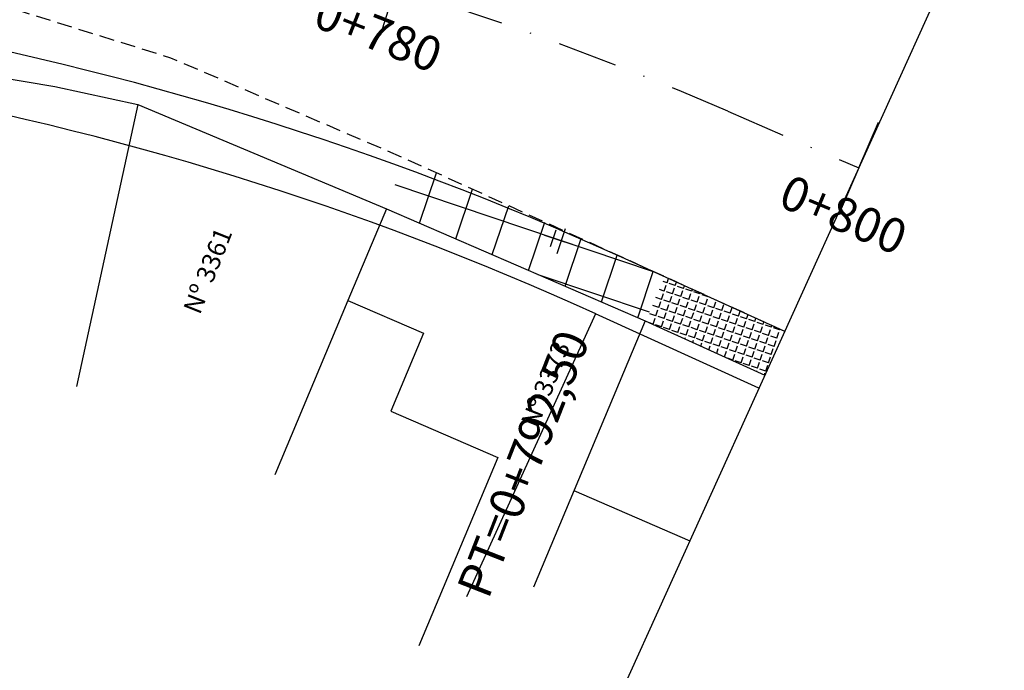
# Model space of a CAD drawing. Extents: x 177552 to 179541, y 1666279 to 1666874.
# Drawn here: x 179383 to 179462, y 1666669 to 1666721 of the extents above; entities that cross this region are included whole.
import ezdxf
from ezdxf.enums import TextEntityAlignment as Align

# ---------------------------------------------------------------- set-up
doc = ezdxf.new("R2010")
doc.units = 0
doc.header["$LTSCALE"] = 0.95
doc.header["$PDSIZE"] = 1
for name, pattern in [('ACAD_ISO09W100', [45, 24, -3, 6, -3, 6, -3]), ('CONTINUO', [0]), ('DASHDOTX2', [50.8, 25.4, -12.7, 0, -12.7]), ('DASHED2', [0.375, 0.25, -0.125])]:
    doc.linetypes.add(name, pattern=pattern)
doc.layers.get('0').update_dxf_attribs({"linetype": 'CONTINUOUS'})
for name, color, linetype in [('CONCRETO', 9, 'CONTINUOUS'), ('D-SELO-LING', 41, 'CONTINUOUS'), ('EDIF', 252, 'CONTINUOUS'), ('EIXO', 12, 'DASHDOTX2'), ('ESTAQUEAMENTO', 7, 'CONTINUOUS'), ('GRÊS', 53, 'CONTINUOUS'), ('MFIO-EXI', 7, 'DASHED2'), ('POSTE', 31, 'CONTINUO'), ('PROJ_REV', 10, 'CONTINUOUS'), ('TELA_MURO', 55, 'ACAD_ISO09W100'), ('TEXTG', 7, 'CONTINUOUS'), ('TEXTP', 252, 'CONTINUOUS')]:
    doc.layers.add(name, color=color, linetype=linetype)
doc.styles.add('ARIAL', font='ARIAL.TTF')
doc.styles.add('ROMANS', font='romans', dxfattribs={"height": 0.2})
doc.styles.get("Standard").update_dxf_attribs({"font": 'ARIAL.TTF'})

# ---------------------------------------------------------------- blocks, each defined once
blk = doc.blocks.new('SIMB_POSTE')
at = {"color": 0}
for points in [[(0, 0), (0, 2.5)], [(-0.5, 2), (0.5, 2)], [(-0.75, 1.5), (0.75, 1.5)]]:
    blk.add_lwpolyline(points, dxfattribs=at)
for tag in ['COTA', 'PONTO', 'DESC']:
    blk.add_attdef(tag, (0, 0), '', height=1)

msp = doc.modelspace()

# ---------------------------------------------------------------- hatches: boundary and pattern name
at = {"layer": 'GRÊS'}
h = msp.add_hatch(dxfattribs=at)
h.set_pattern_fill('NET', color=256, angle=71.40263, style=0)
h.set_pattern_definition([(71.40263497, (3227049.3217, 270685.9374), (-3.0092112714, 1.0125574176), []), (161.40263497, (3227049.3217, 270685.9374), (-1.0125574176, -3.0092112714), [])])
h.paths.add_polyline_path([(179413.624, 1666709.957), (179412.194, 1666705.903), (179432.98, 1666696.877), (179434.591, 1666700.416)])

# ---------------------------------------------------------------- linework, layer by layer
at = {"ltscale": 0.2}
msp.add_line((179429.006, 1666697.453), (179418.64, 1666674.704), dxfattribs=at)
at = {"layer": 'CONCRETO'}
for p, q in [((179434.74, 1666699.939), (179434.859, 1666700.294)), ((179434.74, 1666699.939), (179434.422, 1666700.046)), ((179434.517, 1666699.277), (179434.679, 1666699.759)), ((179435.402, 1666699.717), (179434.92, 1666699.879)), ((179435.179, 1666699.054), (179435.341, 1666699.536)), ((179435.402, 1666699.717), (179435.498, 1666700.003)), ((179436.064, 1666699.494), (179435.582, 1666699.656)), ((179436.064, 1666699.494), (179436.137, 1666699.713)), ((179434.294, 1666698.615), (179433.84, 1666698.768)), ((179434.517, 1666699.277), (179434.131, 1666699.407)), ((179434.294, 1666698.615), (179434.456, 1666699.097)), ((179435.179, 1666699.054), (179434.697, 1666699.216)), ((179434.956, 1666698.392), (179435.118, 1666698.874)), ((179435.841, 1666698.832), (179435.359, 1666698.994)), ((179435.841, 1666698.832), (179436.003, 1666699.313)), ((179436.503, 1666698.609), (179436.021, 1666698.771)), ((179436.726, 1666699.271), (179436.244, 1666699.433)), ((179436.503, 1666698.609), (179436.665, 1666699.09)), ((179436.726, 1666699.271), (179436.776, 1666699.422)), ((179437.388, 1666699.048), (179436.906, 1666699.21)), ((179437.165, 1666698.386), (179437.327, 1666698.868)), ((179437.388, 1666699.048), (179437.415, 1666699.131)), ((179438.05, 1666698.825), (179437.568, 1666698.987)), ((179438.05, 1666698.825), (179438.055, 1666698.84)), ((179434.071, 1666697.953), (179433.59, 1666698.115)), ((179434.071, 1666697.953), (179434.233, 1666698.435)), ((179434.956, 1666698.392), (179434.475, 1666698.554)), ((179434.733, 1666697.73), (179434.895, 1666698.212)), ((179435.618, 1666698.17), (179435.137, 1666698.332)), ((179435.395, 1666697.508), (179435.557, 1666697.989)), ((179435.618, 1666698.17), (179435.78, 1666698.651)), ((179436.28, 1666697.947), (179435.799, 1666698.109)), ((179436.28, 1666697.947), (179436.442, 1666698.428)), ((179437.165, 1666698.386), (179436.683, 1666698.548)), ((179436.942, 1666697.724), (179437.104, 1666698.206)), ((179437.827, 1666698.163), (179437.345, 1666698.325)), ((179437.604, 1666697.501), (179437.766, 1666697.983)), ((179437.827, 1666698.163), (179437.989, 1666698.645)), ((179438.489, 1666697.941), (179438.007, 1666698.103)), ((179438.489, 1666697.941), (179438.651, 1666698.422)), ((179439.151, 1666697.718), (179439.313, 1666698.199)), ((179439.813, 1666697.495), (179439.972, 1666697.968)), ((179433.848, 1666697.291), (179433.367, 1666697.453)), ((179433.848, 1666697.291), (179434.01, 1666697.773)), ((179434.511, 1666697.068), (179434.029, 1666697.23)), ((179434.733, 1666697.73), (179434.252, 1666697.892)), ((179434.511, 1666697.068), (179434.673, 1666697.55)), ((179435.395, 1666697.508), (179434.914, 1666697.67)), ((179435.173, 1666696.846), (179435.335, 1666697.327)), ((179436.057, 1666697.285), (179435.576, 1666697.447)), ((179436.057, 1666697.285), (179436.219, 1666697.766)), ((179436.719, 1666697.062), (179436.238, 1666697.224)), ((179436.942, 1666697.724), (179436.461, 1666697.886)), ((179436.719, 1666697.062), (179436.881, 1666697.544)), ((179437.604, 1666697.501), (179437.123, 1666697.663)), ((179437.381, 1666696.839), (179437.543, 1666697.321)), ((179438.266, 1666697.279), (179437.785, 1666697.441)), ((179438.266, 1666697.279), (179438.428, 1666697.76)), ((179438.928, 1666697.056), (179438.447, 1666697.218)), ((179439.151, 1666697.718), (179438.669, 1666697.88)), ((179438.928, 1666697.056), (179439.09, 1666697.537)), ((179439.813, 1666697.495), (179439.332, 1666697.657)), ((179439.59, 1666696.833), (179439.752, 1666697.315)), ((179440.475, 1666697.272), (179439.994, 1666697.434)), ((179440.475, 1666697.272), (179440.611, 1666697.677)), ((179441.137, 1666697.05), (179440.656, 1666697.212)), ((179441.137, 1666697.05), (179441.25, 1666697.386)), ((179433.626, 1666696.629), (179433.246, 1666696.757)), ((179433.626, 1666696.629), (179433.788, 1666697.111)), ((179434.288, 1666696.406), (179433.806, 1666696.568)), ((179434.288, 1666696.406), (179434.45, 1666696.888)), ((179434.95, 1666696.184), (179434.468, 1666696.346)), ((179435.173, 1666696.846), (179434.691, 1666697.008)), ((179434.95, 1666696.184), (179435.112, 1666696.665)), ((179435.835, 1666696.623), (179435.353, 1666696.785)), ((179435.612, 1666695.961), (179435.774, 1666696.442)), ((179435.835, 1666696.623), (179435.997, 1666697.104)), ((179436.497, 1666696.4), (179436.015, 1666696.562)), ((179436.497, 1666696.4), (179436.659, 1666696.882)), ((179437.159, 1666696.177), (179436.677, 1666696.339)), ((179437.381, 1666696.839), (179436.9, 1666697.001)), ((179437.159, 1666696.177), (179437.321, 1666696.659)), ((179438.043, 1666696.617), (179437.562, 1666696.779)), ((179437.821, 1666695.955), (179437.983, 1666696.436)), ((179438.043, 1666696.617), (179438.205, 1666697.098)), ((179438.705, 1666696.394), (179438.224, 1666696.556)), ((179438.705, 1666696.394), (179438.867, 1666696.875)), ((179439.367, 1666696.171), (179438.886, 1666696.333)), ((179439.59, 1666696.833), (179439.109, 1666696.995)), ((179439.367, 1666696.171), (179439.529, 1666696.653)), ((179440.252, 1666696.61), (179439.771, 1666696.772)), ((179440.029, 1666695.948), (179440.191, 1666696.43)), ((179440.252, 1666696.61), (179440.414, 1666697.092)), ((179440.914, 1666696.388), (179440.433, 1666696.55)), ((179440.914, 1666696.388), (179441.076, 1666696.869)), ((179441.799, 1666696.827), (179441.318, 1666696.989)), ((179441.576, 1666696.165), (179441.738, 1666696.646)), ((179441.799, 1666696.827), (179441.889, 1666697.095)), ((179442.461, 1666696.604), (179441.98, 1666696.766)), ((179442.238, 1666695.942), (179442.4, 1666696.424)), ((179442.461, 1666696.604), (179442.528, 1666696.804)), ((179443.123, 1666696.381), (179442.642, 1666696.543)), ((179443.123, 1666696.381), (179443.168, 1666696.514)), ((179435.612, 1666695.961), (179435.13, 1666696.123)), ((179435.532, 1666695.723), (179435.551, 1666695.78)), ((179436.274, 1666695.738), (179435.792, 1666695.9)), ((179436.172, 1666695.434), (179436.213, 1666695.558)), ((179436.274, 1666695.738), (179436.436, 1666696.22)), ((179436.936, 1666695.515), (179436.454, 1666695.677)), ((179436.936, 1666695.515), (179437.098, 1666695.997)), ((179437.821, 1666695.955), (179437.339, 1666696.117)), ((179437.598, 1666695.293), (179437.76, 1666695.774)), ((179438.483, 1666695.732), (179438.001, 1666695.894)), ((179438.26, 1666695.07), (179438.422, 1666695.551)), ((179438.483, 1666695.732), (179438.645, 1666696.213)), ((179439.145, 1666695.509), (179438.663, 1666695.671)), ((179439.145, 1666695.509), (179439.307, 1666695.991)), ((179440.029, 1666695.948), (179439.548, 1666696.11)), ((179439.807, 1666695.286), (179439.969, 1666695.768)), ((179440.692, 1666695.726), (179440.21, 1666695.888)), ((179440.469, 1666695.064), (179440.631, 1666695.545)), ((179440.692, 1666695.726), (179440.854, 1666696.207)), ((179441.354, 1666695.503), (179440.872, 1666695.665)), ((179441.576, 1666696.165), (179441.095, 1666696.327)), ((179441.354, 1666695.503), (179441.516, 1666695.984)), ((179442.238, 1666695.942), (179441.757, 1666696.104)), ((179442.016, 1666695.28), (179442.178, 1666695.762)), ((179442.9, 1666695.719), (179442.419, 1666695.881)), ((179442.9, 1666695.719), (179443.062, 1666696.201)), ((179443.562, 1666695.497), (179443.081, 1666695.659)), ((179443.785, 1666696.159), (179443.304, 1666696.321)), ((179443.562, 1666695.497), (179443.724, 1666695.978)), ((179443.785, 1666696.159), (179443.807, 1666696.223)), ((179436.811, 1666695.145), (179436.875, 1666695.335)), ((179437.598, 1666695.293), (179437.116, 1666695.455)), ((179437.451, 1666694.856), (179437.537, 1666695.112)), ((179438.26, 1666695.07), (179437.778, 1666695.232)), ((179438.091, 1666694.567), (179438.199, 1666694.889)), ((179438.922, 1666694.847), (179438.44, 1666695.009)), ((179438.922, 1666694.847), (179439.084, 1666695.329)), ((179439.584, 1666694.624), (179439.102, 1666694.786)), ((179439.807, 1666695.286), (179439.325, 1666695.448)), ((179439.584, 1666694.624), (179439.746, 1666695.106)), ((179440.469, 1666695.064), (179439.987, 1666695.226)), ((179440.246, 1666694.402), (179440.408, 1666694.883)), ((179441.131, 1666694.841), (179440.649, 1666695.003)), ((179441.131, 1666694.841), (179441.293, 1666695.322)), ((179441.793, 1666694.618), (179441.311, 1666694.78)), ((179442.016, 1666695.28), (179441.534, 1666695.442)), ((179441.793, 1666694.618), (179441.955, 1666695.099)), ((179442.678, 1666695.057), (179442.196, 1666695.219)), ((179442.455, 1666694.395), (179442.617, 1666694.877)), ((179442.678, 1666695.057), (179442.84, 1666695.539)), ((179443.34, 1666694.835), (179442.858, 1666694.997)), ((179443.34, 1666694.835), (179443.502, 1666695.316)), ((179438.73, 1666694.277), (179438.861, 1666694.666)), ((179439.37, 1666693.988), (179439.523, 1666694.444)), ((179440.246, 1666694.402), (179439.765, 1666694.564)), ((179440.023, 1666693.739), (179440.185, 1666694.221)), ((179440.908, 1666694.179), (179440.427, 1666694.341)), ((179440.685, 1666693.517), (179440.847, 1666693.998)), ((179440.908, 1666694.179), (179441.07, 1666694.66)), ((179441.57, 1666693.956), (179441.089, 1666694.118)), ((179441.57, 1666693.956), (179441.732, 1666694.437)), ((179442.455, 1666694.395), (179441.973, 1666694.557)), ((179442.232, 1666693.733), (179442.394, 1666694.215)), ((179443.117, 1666694.172), (179442.635, 1666694.335)), ((179442.894, 1666693.51), (179443.056, 1666693.992)), ((179443.117, 1666694.172), (179443.279, 1666694.654)), ((179440.023, 1666693.739), (179439.62, 1666693.875)), ((179440.685, 1666693.517), (179440.204, 1666693.679)), ((179441.347, 1666693.294), (179440.866, 1666693.456)), ((179441.347, 1666693.294), (179441.509, 1666693.775)), ((179442.009, 1666693.071), (179441.528, 1666693.233)), ((179442.232, 1666693.733), (179441.751, 1666693.895)), ((179442.009, 1666693.071), (179442.171, 1666693.553)), ((179442.894, 1666693.51), (179442.413, 1666693.672)), ((179442.671, 1666692.848), (179442.833, 1666693.33)), ((179441.929, 1666692.831), (179441.949, 1666692.891)), ((179442.671, 1666692.848), (179442.19, 1666693.01)), ((179442.568, 1666692.542), (179442.611, 1666692.668))]:
    msp.add_line(p, q, dxfattribs=at)
at = {"layer": 'D-SELO-LING'}
msp.add_line((179407.603, 1666615.247), (179508.097, 1666837.107), dxfattribs=at)
at = {"layer": 'EDIF', "linetype": 'CONTINUO'}
for p, q in [((179409.099, 1666698.527), (179403.22, 1666684.518)), ((179409.099, 1666698.527), (179415.172, 1666695.889)), ((179432.98, 1666696.877), (179442.607, 1666692.525)), ((179415.172, 1666695.889), (179412.549, 1666689.639)), ((179412.549, 1666689.639), (179421.149, 1666685.905)), ((179421.149, 1666685.905), (179414.797, 1666670.77)), ((179427.262, 1666683.25), (179436.574, 1666679.206))]:
    msp.add_line(p, q, dxfattribs=at)
at = {"layer": 'EIXO', "ltscale": 0.2}
msp.add_lwpolyline([(178655.502, 1666692.276), (178728.671, 1666694.177), (178992.528, 1666709.117, -0.001305), (178995.649, 1666709.381), (179023.247, 1666711.643), (179100.917, 1666717.76), (179174.128, 1666723.766), (179212.522, 1666726.718), (179313.418, 1666734.714, -0.122509), (179439.625, 1666713.735), (179450.15, 1666709.179)], format="xyb", dxfattribs=at)
msp.add_point((179450.15, 1666709.179), dxfattribs=at)
at = {"layer": 'ESTAQUEAMENTO', "ltscale": 0.2}
for p, q in [((179412.883, 1666723.639), (179411.698, 1666719.819)), ((179450.15, 1666709.179), (179451.739, 1666712.85)), ((179450.15, 1666709.179), (179448.561, 1666705.508))]:
    msp.add_line(p, q, dxfattribs=at)
msp.add_point((179450.15, 1666709.179), dxfattribs=at)
at = {"layer": 'MFIO-EXI', "linetype": 'DASHED2', "ltscale": 5, "flags": 128}
msp.add_lwpolyline([(179444.201, 1666696.043), (179413.624, 1666709.957), (179394.878, 1666718.01), (179379.107, 1666722.917), (179359.825, 1666724.179), (179338.114, 1666725.223)], dxfattribs=at)
at = {"layer": 'PROJ_REV', "ltscale": 0.2}
for p, q in [((179444.193, 1666696.028), (179431.08, 1666702.003)), ((179442.13, 1666691.473), (179429.006, 1666697.453))]:
    msp.add_line(p, q, dxfattribs=at)
for radius in [250, 245]:
    msp.add_arc((179327.419, 1666474.507), radius, 65.50326, 94.53111, dxfattribs=at)
at = {"layer": 'TELA_MURO', "linetype": 'CONTINUO'}
for p, q in [((179359.34, 1666720.054), (179385.562, 1666715.729)), ((179385.562, 1666715.729), (179392.221, 1666714.285)), ((179392.221, 1666714.285), (179387.303, 1666691.62)), ((179392.221, 1666714.285), (179412.194, 1666705.903)), ((179412.194, 1666705.903), (179409.099, 1666698.527)), ((179412.194, 1666705.903), (179432.98, 1666696.877)), ((179432.98, 1666696.877), (179424.006, 1666675.492))]:
    msp.add_line(p, q, dxfattribs=at)

# ---------------------------------------------------------------- block references
at = {"layer": 'POSTE', "xscale": 1.4, "yscale": 1.4, "zscale": 1.4, "rotation": 71.40263497301544}
msp.add_blockref('SIMB_POSTE', (179428.25, 1666702.636), dxfattribs=at)

# ---------------------------------------------------------------- texts
at = {"layer": 'TEXTG', "ltscale": 0.5, "style": 'ARIAL'}
for s, rotation, p in [('0+780', 338.53876, (179411.034, 1666718.69)), ('0+800', 337.28431, (179448.387, 1666704.138)), ('PT=0+792,50', 68.65509, (179424.474, 1666684.902))]:
    msp.add_text(s, height=2.772, rotation=rotation, dxfattribs=at).set_placement(p, align=Align.CENTER)
at = {"layer": 'TEXTP', "ltscale": 0.5, "style": 'ROMANS'}
for s, rotation, p in [('Nº 3361', 68.36094, (179398.52, 1666700.649)), ('Nº 3373', 68.16699, (179425.657, 1666691.524))]:
    msp.add_text(s, height=1.4697, rotation=rotation, dxfattribs=at).set_placement(p, align=Align.CENTER)

doc.saveas('drawing.dxf')
